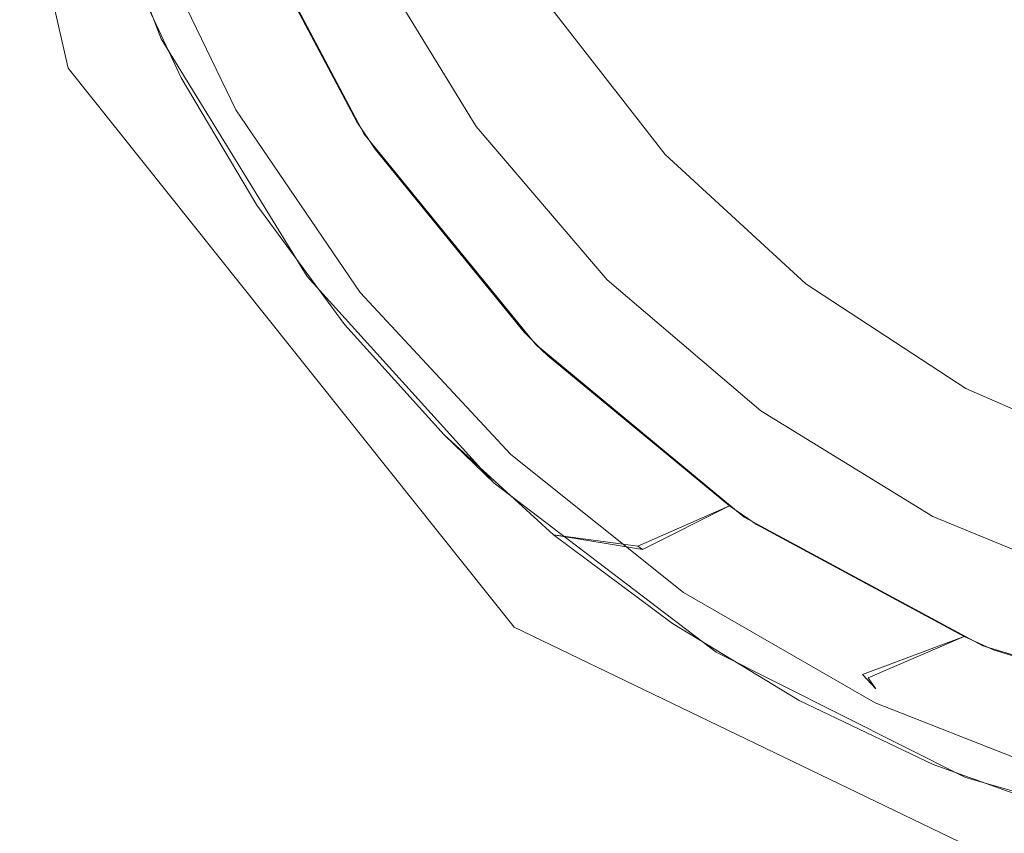
# Model space of a CAD drawing. Extents: x -919 to 815, y -685 to 75.
# Drawn here: x -649 to -634, y -333 to -320 of the extents above; entities that cross this region are included whole.
import ezdxf

# ---------------------------------------------------------------- set-up
doc = ezdxf.new("R2010")
doc.units = 0
doc.header["$LTSCALE"] = 500
doc.header["$MEASUREMENT"] = 0
doc.layers.add('EXC-CHROM', color=7, linetype='Continuous')
doc.layers.add('EXC-WH', color=7, linetype='Continuous')

msp = doc.modelspace()

# ---------------------------------------------------------------- linework, layer by layer
at = {"layer": 'EXC-CHROM', "lineweight": 0}
for points, invisible_edges in [([(-638.542, -320.603, 131.023), (-640.747, -307.891, 131.243), (-645.916, -315.355, 130.262), (-638.542, -320.603, 131.023)], 15), ([(-640.747, -307.891, 131.243), (-638.542, -320.603, 131.023), (-633.335, -313.084, 132.011), (-640.747, -307.891, 131.243)], 15), ([(-653.144, -310.07, 128.744), (-651.018, -322.723, 128.504), (-645.916, -315.355, 130.262), (-653.144, -310.07, 128.744)], 15), ([(-633.335, -313.084, 132.011), (-638.542, -320.603, 131.023), (-630.663, -317.202, 131.971), (-633.335, -313.084, 132.011)], 15), ([(-633.32, -314.753, 130.128), (-640.048, -320.753, 129.118), (-640.919, -319.478, 129.118), (-633.32, -314.753, 130.128)], 15), ([(-633.32, -314.753, 130.128), (-632.883, -315.393, 130.128), (-640.048, -320.753, 129.118), (-633.32, -314.753, 130.128)], 15), ([(-645.916, -315.355, 130.262), (-651.018, -322.723, 128.504), (-643.681, -328.023, 129.253), (-645.916, -315.355, 130.262)], 15), ([(-643.681, -328.023, 129.253), (-638.542, -320.603, 131.023), (-645.916, -315.355, 130.262), (-643.681, -328.023, 129.253)], 15), ([(-632.883, -315.393, 130.128), (-639.07, -321.949, 129.118), (-640.048, -320.753, 129.118), (-632.883, -315.393, 130.128)], 15), ([(-632.393, -315.992, 130.128), (-639.07, -321.949, 129.118), (-632.883, -315.393, 130.128), (-632.393, -315.992, 130.128)], 15), ([(-639.07, -321.949, 129.118), (-632.393, -315.992, 130.128), (-637.993, -323.056, 129.118), (-639.07, -321.949, 129.118)], 15), ([(-637.993, -323.056, 129.118), (-632.393, -315.992, 130.128), (-631.853, -316.548, 130.128), (-637.993, -323.056, 129.118)], 15), ([(-658.224, -322.631, 116.872), (-659.743, -317.638, 116.872), (-648.303, -316.344, 115.35), (-658.224, -322.631, 116.872)], 15), ([(-646.752, -320.394, 115.35), (-658.224, -322.631, 116.872), (-648.303, -316.344, 115.35), (-646.752, -320.394, 115.35)], 11), ([(-648.504, -319.354, 118.437), (-649.53, -316.294, 118.437), (-652.159, -320.851, 119.277), (-648.504, -319.354, 118.437)], 15), ([(-648.303, -316.344, 115.35), (-647.421, -318.91, 112.673), (-646.752, -320.394, 115.35), (-648.303, -316.344, 115.35)], 15), ([(-636.825, -324.067, 129.118), (-637.993, -323.056, 129.118), (-631.853, -316.548, 130.128), (-636.825, -324.067, 129.118)], 15), ([(-636.825, -324.067, 129.118), (-631.853, -316.548, 130.128), (-631.267, -317.054, 130.128), (-636.825, -324.067, 129.118)], 15), ([(-650.502, -320.035, 127.345), (-642.317, -316.727, 129.118), (-649.548, -322.133, 127.345), (-650.502, -320.035, 127.345)], 15), ([(-649.548, -322.133, 127.345), (-642.317, -316.727, 129.118), (-641.677, -318.133, 129.118), (-649.548, -322.133, 127.345)], 15), ([(-632.708, -320.156, 129.841), (-636.825, -324.067, 129.118), (-631.267, -317.054, 130.128), (-632.708, -320.156, 129.841)], 15), ([(-638.542, -320.603, 131.023), (-635.617, -324.357, 130.896), (-630.663, -317.202, 131.971), (-638.542, -320.603, 131.023)], 15), ([(-631.075, -325.773, 131.023), (-630.663, -317.202, 131.971), (-635.617, -324.357, 130.896), (-631.075, -325.773, 131.023)], 15), ([(-635.575, -324.973, 129.118), (-630.64, -317.509, 130.128), (-634.251, -325.769, 129.118), (-635.575, -324.973, 129.118)], 15), ([(-630.64, -317.509, 130.128), (-635.575, -324.973, 129.118), (-632.708, -320.156, 129.841), (-630.64, -317.509, 130.128)], 15), ([(-634.251, -325.769, 129.118), (-630.64, -317.509, 130.128), (-629.976, -317.908, 130.128), (-634.251, -325.769, 129.118)], 15), ([(-632.864, -326.448, 129.118), (-634.251, -325.769, 129.118), (-629.976, -317.908, 130.128), (-632.864, -326.448, 129.118)], 15), ([(-645.572, -321.703, 112.523), (-646.642, -319.785, 112.523), (-645.636, -317.974, 112.523), (-645.572, -321.703, 112.523)], 15), ([(-645.636, -317.974, 112.523), (-645.431, -318.442, 112.523), (-645.572, -321.703, 112.523), (-645.636, -317.974, 112.523)], 15), ([(-648.416, -324.14, 127.345), (-649.548, -322.133, 127.345), (-641.677, -318.133, 129.118), (-648.416, -324.14, 127.345)], 15), ([(-645.57, -318.151, 117.083), (-648.504, -319.354, 118.437), (-647.088, -322.253, 118.437), (-645.57, -318.151, 117.083)], 15), ([(-640.919, -319.478, 129.118), (-648.416, -324.14, 127.345), (-641.677, -318.133, 129.118), (-640.919, -319.478, 129.118)], 15), ([(-645.57, -318.151, 117.083), (-647.088, -322.253, 118.437), (-643.598, -321.876, 117.083), (-645.57, -318.151, 117.083)], 11), ([(-645.431, -318.442, 112.523), (-645.57, -318.151, 117.083), (-643.713, -321.685, 112.523), (-645.431, -318.442, 112.523)], 11), ([(-643.713, -321.685, 112.523), (-645.57, -318.151, 117.083), (-643.598, -321.876, 117.083), (-643.713, -321.685, 112.523)], 15), ([(-647.086, -318.403, 117.58), (-643.496, -319.08, 117.58), (-645.594, -321.5, 117.58), (-647.086, -318.403, 117.58)], 11), ([(-647.086, -318.403, 117.58), (-645.594, -321.5, 117.58), (-645.594, -321.5, 118.08), (-647.086, -318.403, 117.58)], 15), ([(-647.086, -318.403, 118.08), (-647.086, -318.403, 117.58), (-645.594, -321.5, 118.08), (-647.086, -318.403, 118.08)], 11), ([(-645.594, -321.5, 118.08), (-643.496, -319.08, 118.08), (-647.086, -318.403, 118.08), (-645.594, -321.5, 118.08)], 15), ([(-645.05, -322.526, 112.523), (-645.572, -321.703, 112.523), (-645.431, -318.442, 112.523), (-645.05, -322.526, 112.523)], 15), ([(-645.431, -318.442, 112.523), (-643.713, -321.685, 112.523), (-645.05, -322.526, 112.523), (-645.431, -318.442, 112.523)], 15), ([(-647.421, -318.91, 112.673), (-647.192, -318.701, 112.523), (-646.443, -320.998, 112.71), (-647.421, -318.91, 112.673)], 15), ([(-646.443, -320.998, 112.71), (-647.192, -318.701, 112.523), (-646.642, -319.785, 112.523), (-646.443, -320.998, 112.71)], 15), ([(-647.421, -318.91, 112.673), (-646.443, -320.998, 112.71), (-646.752, -320.394, 115.35), (-647.421, -318.91, 112.673)], 14), ([(-643.496, -319.08, 117.58), (-641.856, -321.756, 117.58), (-645.594, -321.5, 117.58), (-643.496, -319.08, 117.58)], 15), ([(-641.856, -321.756, 118.08), (-643.496, -319.08, 118.08), (-645.594, -321.5, 118.08), (-641.856, -321.756, 118.08)], 14), ([(-643.496, -319.08, 117.58), (-641.856, -321.756, 116.33), (-641.856, -321.756, 117.58), (-643.496, -319.08, 117.58)], 11), ([(-643.496, -319.08, 116.33), (-641.856, -321.756, 116.33), (-643.496, -319.08, 117.58), (-643.496, -319.08, 116.33)], 14), ([(-643.496, -319.08, 119.33), (-641.856, -321.756, 118.08), (-641.856, -321.756, 119.33), (-643.496, -319.08, 119.33)], 11), ([(-643.496, -319.08, 118.08), (-641.856, -321.756, 118.08), (-643.496, -319.08, 119.33), (-643.496, -319.08, 118.08)], 15), ([(-641.856, -321.756, 119.33), (-640.745, -319.845, 119.33), (-643.496, -319.08, 119.33), (-641.856, -321.756, 119.33)], 15), ([(-643.496, -319.08, 116.33), (-640.745, -319.845, 116.33), (-641.856, -321.756, 116.33), (-643.496, -319.08, 116.33)], 15), ([(-650.516, -324.215, 119.277), (-648.504, -319.354, 118.437), (-652.159, -320.851, 119.277), (-650.516, -324.215, 119.277)], 15), ([(-647.088, -322.253, 118.437), (-648.504, -319.354, 118.437), (-650.516, -324.215, 119.277), (-647.088, -322.253, 118.437)], 15), ([(-647.117, -326.042, 127.345), (-648.416, -324.14, 127.345), (-640.919, -319.478, 129.118), (-647.117, -326.042, 127.345)], 15), ([(-640.919, -319.478, 129.118), (-640.048, -320.753, 129.118), (-647.117, -326.042, 127.345), (-640.919, -319.478, 129.118)], 15), ([(-646.443, -320.998, 112.71), (-646.642, -319.785, 112.523), (-645.572, -321.703, 112.523), (-646.443, -320.998, 112.71)], 15), ([(-638.919, -322.191, 119.33), (-640.745, -319.845, 119.33), (-641.856, -321.756, 119.33), (-638.919, -322.191, 119.33)], 14), ([(-640.745, -319.845, 116.33), (-638.919, -322.191, 116.33), (-641.856, -321.756, 116.33), (-640.745, -319.845, 116.33)], 15), ([(-638.919, -322.191, 119.33), (-640.745, -319.845, 116.33), (-640.745, -319.845, 119.33), (-638.919, -322.191, 119.33)], 15), ([(-638.919, -322.191, 116.33), (-640.745, -319.845, 116.33), (-638.919, -322.191, 119.33), (-638.919, -322.191, 116.33)], 10), ([(-632.708, -320.156, 129.841), (-635.575, -324.973, 129.118), (-636.865, -326.158, 128.837), (-632.708, -320.156, 129.841)], 15), ([(-636.865, -326.158, 128.837), (-636.825, -324.067, 129.118), (-632.708, -320.156, 129.841), (-636.865, -326.158, 128.837)], 15), ([(-655.978, -327.341, 116.872), (-658.224, -322.631, 116.872), (-646.752, -320.394, 115.35), (-655.978, -327.341, 116.872)], 15), ([(-644.483, -324.09, 115.35), (-655.978, -327.341, 116.872), (-646.752, -320.394, 115.35), (-644.483, -324.09, 115.35)], 11), ([(-646.752, -320.394, 115.35), (-645.265, -322.981, 112.746), (-644.483, -324.09, 115.35), (-646.752, -320.394, 115.35)], 15), ([(-646.443, -320.998, 112.71), (-645.265, -322.981, 112.746), (-646.752, -320.394, 115.35), (-646.443, -320.998, 112.71)], 14), ([(-635.617, -324.357, 130.896), (-638.542, -320.603, 131.023), (-643.681, -328.023, 129.253), (-635.617, -324.357, 130.896)], 15), ([(-640.048, -320.753, 129.118), (-645.658, -327.826, 127.345), (-647.117, -326.042, 127.345), (-640.048, -320.753, 129.118)], 15), ([(-640.048, -320.753, 129.118), (-639.07, -321.949, 129.118), (-645.658, -327.826, 127.345), (-640.048, -320.753, 129.118)], 15), ([(-645.265, -322.981, 112.746), (-646.443, -320.998, 112.71), (-645.05, -322.526, 112.523), (-645.265, -322.981, 112.746)], 15), ([(-645.05, -322.526, 112.523), (-646.443, -320.998, 112.71), (-645.572, -321.703, 112.523), (-645.05, -322.526, 112.523)], 15), ([(-645.594, -321.5, 117.58), (-641.856, -321.756, 117.58), (-643.658, -324.34, 117.58), (-645.594, -321.5, 117.58)], 11), ([(-645.594, -321.5, 117.58), (-643.658, -324.34, 117.58), (-643.658, -324.34, 118.08), (-645.594, -321.5, 117.58)], 15), ([(-645.594, -321.5, 118.08), (-645.594, -321.5, 117.58), (-643.658, -324.34, 118.08), (-645.594, -321.5, 118.08)], 11), ([(-643.658, -324.34, 118.08), (-641.856, -321.756, 118.08), (-645.594, -321.5, 118.08), (-643.658, -324.34, 118.08)], 15), ([(-645.05, -322.526, 112.523), (-643.713, -321.685, 112.523), (-644.554, -323.158, 112.523), (-645.05, -322.526, 112.523)], 15), ([(-644.554, -323.158, 112.523), (-643.713, -321.685, 112.523), (-642.715, -325.377, 112.523), (-644.554, -323.158, 112.523)], 15), ([(-643.713, -321.685, 112.523), (-643.598, -321.876, 117.083), (-643.426, -322.109, 112.523), (-643.713, -321.685, 112.523)], 11), ([(-642.715, -325.377, 112.523), (-643.713, -321.685, 112.523), (-643.426, -322.109, 112.523), (-642.715, -325.377, 112.523)], 15), ([(-641.856, -321.756, 117.58), (-639.818, -324.142, 117.58), (-643.658, -324.34, 117.58), (-641.856, -321.756, 117.58)], 15), ([(-639.818, -324.142, 118.08), (-641.856, -321.756, 118.08), (-643.658, -324.34, 118.08), (-639.818, -324.142, 118.08)], 14), ([(-641.856, -321.756, 117.58), (-639.818, -324.142, 116.33), (-639.818, -324.142, 117.58), (-641.856, -321.756, 117.58)], 11), ([(-641.856, -321.756, 116.33), (-639.818, -324.142, 116.33), (-641.856, -321.756, 117.58), (-641.856, -321.756, 116.33)], 14), ([(-641.856, -321.756, 119.33), (-639.818, -324.142, 118.08), (-639.818, -324.142, 119.33), (-641.856, -321.756, 119.33)], 11), ([(-641.856, -321.756, 118.08), (-639.818, -324.142, 118.08), (-641.856, -321.756, 119.33), (-641.856, -321.756, 118.08)], 15), ([(-639.818, -324.142, 119.33), (-638.919, -322.191, 119.33), (-641.856, -321.756, 119.33), (-639.818, -324.142, 119.33)], 15), ([(-641.856, -321.756, 116.33), (-638.919, -322.191, 116.33), (-639.818, -324.142, 116.33), (-641.856, -321.756, 116.33)], 15), ([(-647.088, -322.253, 118.437), (-645.305, -324.943, 118.437), (-643.598, -321.876, 117.083), (-647.088, -322.253, 118.437)], 15), ([(-643.598, -321.876, 117.083), (-645.305, -324.943, 118.437), (-640.936, -325.144, 117.083), (-643.598, -321.876, 117.083)], 11), ([(-643.426, -322.109, 112.523), (-643.598, -321.876, 117.083), (-641.108, -324.954, 112.523), (-643.426, -322.109, 112.523)], 11), ([(-641.108, -324.954, 112.523), (-643.598, -321.876, 117.083), (-640.936, -325.144, 117.083), (-641.108, -324.954, 112.523)], 15), ([(-639.07, -321.949, 129.118), (-644.052, -329.478, 127.345), (-645.658, -327.826, 127.345), (-639.07, -321.949, 129.118)], 15), ([(-639.07, -321.949, 129.118), (-637.993, -323.056, 129.118), (-644.052, -329.478, 127.345), (-639.07, -321.949, 129.118)], 15), ([(-649.548, -322.133, 127.345), (-648.416, -324.14, 127.345), (-655.204, -326.763, 125.308), (-649.548, -322.133, 127.345)], 15), ([(-643.426, -322.109, 112.523), (-641.108, -324.954, 112.523), (-642.715, -325.377, 112.523), (-643.426, -322.109, 112.523)], 15), ([(-636.731, -324.204, 119.33), (-638.919, -322.191, 119.33), (-639.818, -324.142, 119.33), (-636.731, -324.204, 119.33)], 14), ([(-638.919, -322.191, 116.33), (-636.731, -324.204, 116.33), (-639.818, -324.142, 116.33), (-638.919, -322.191, 116.33)], 15), ([(-636.731, -324.204, 119.33), (-638.919, -322.191, 116.33), (-638.919, -322.191, 119.33), (-636.731, -324.204, 119.33)], 15), ([(-636.731, -324.204, 116.33), (-638.919, -322.191, 116.33), (-636.731, -324.204, 119.33), (-636.731, -324.204, 116.33)], 14), ([(-645.305, -324.943, 118.437), (-647.088, -322.253, 118.437), (-650.516, -324.215, 119.277), (-645.305, -324.943, 118.437)], 15), ([(-645.265, -322.981, 112.746), (-645.05, -322.526, 112.523), (-643.898, -324.839, 112.781), (-645.265, -322.981, 112.746)], 15), ([(-643.898, -324.839, 112.781), (-645.05, -322.526, 112.523), (-644.554, -323.158, 112.523), (-643.898, -324.839, 112.781)], 15), ([(-651.018, -322.723, 128.504), (-652.771, -331.287, 126.63), (-643.681, -328.023, 129.253), (-651.018, -322.723, 128.504)], 15), ([(-645.265, -322.981, 112.746), (-643.898, -324.839, 112.781), (-644.483, -324.09, 115.35), (-645.265, -322.981, 112.746)], 14), ([(-643.898, -324.839, 112.781), (-644.554, -323.158, 112.523), (-642.715, -325.377, 112.523), (-643.898, -324.839, 112.781)], 15), ([(-644.052, -329.478, 127.345), (-637.993, -323.056, 129.118), (-642.309, -330.986, 127.345), (-644.052, -329.478, 127.345)], 15), ([(-637.993, -323.056, 129.118), (-636.825, -324.067, 129.118), (-642.309, -330.986, 127.345), (-637.993, -323.056, 129.118)], 15), ([(-642.309, -330.986, 127.345), (-636.825, -324.067, 129.118), (-636.865, -326.158, 128.837), (-642.309, -330.986, 127.345)], 15), ([(-653.055, -331.663, 116.872), (-655.978, -327.341, 116.872), (-644.483, -324.09, 115.35), (-653.055, -331.663, 116.872)], 15), ([(-655.204, -326.763, 125.308), (-648.416, -324.14, 127.345), (-652.375, -330.976, 125.308), (-655.204, -326.763, 125.308)], 15), ([(-654.02, -326.22, 119.277), (-648.448, -327.335, 119.277), (-650.516, -324.215, 119.277), (-654.02, -326.22, 119.277)], 15), ([(-641.574, -327.306, 115.35), (-653.055, -331.663, 116.872), (-644.483, -324.09, 115.35), (-641.574, -327.306, 115.35)], 11), ([(-648.416, -324.14, 127.345), (-647.117, -326.042, 127.345), (-652.375, -330.976, 125.308), (-648.416, -324.14, 127.345)], 15), ([(-650.516, -324.215, 119.277), (-648.448, -327.335, 119.277), (-645.305, -324.943, 118.437), (-650.516, -324.215, 119.277)], 15), ([(-644.483, -324.09, 115.35), (-642.356, -326.553, 112.814), (-641.574, -327.306, 115.35), (-644.483, -324.09, 115.35)], 15), ([(-643.898, -324.839, 112.781), (-642.356, -326.553, 112.814), (-644.483, -324.09, 115.35), (-643.898, -324.839, 112.781)], 14), ([(-643.658, -324.34, 117.58), (-639.818, -324.142, 117.58), (-641.32, -326.86, 117.58), (-643.658, -324.34, 117.58)], 11), ([(-641.32, -326.86, 118.08), (-639.818, -324.142, 118.08), (-643.658, -324.34, 118.08), (-641.32, -326.86, 118.08)], 15), ([(-639.818, -324.142, 117.58), (-637.431, -326.18, 117.58), (-641.32, -326.86, 117.58), (-639.818, -324.142, 117.58)], 15), ([(-637.431, -326.18, 118.08), (-639.818, -324.142, 118.08), (-641.32, -326.86, 118.08), (-637.431, -326.18, 118.08)], 14), ([(-639.818, -324.142, 117.58), (-637.431, -326.18, 116.33), (-637.431, -326.18, 117.58), (-639.818, -324.142, 117.58)], 11), ([(-639.818, -324.142, 116.33), (-637.431, -326.18, 116.33), (-639.818, -324.142, 117.58), (-639.818, -324.142, 116.33)], 10), ([(-639.818, -324.142, 119.33), (-637.431, -326.18, 118.08), (-637.431, -326.18, 119.33), (-639.818, -324.142, 119.33)], 11), ([(-639.818, -324.142, 118.08), (-637.431, -326.18, 118.08), (-639.818, -324.142, 119.33), (-639.818, -324.142, 118.08)], 11), ([(-637.431, -326.18, 119.33), (-636.731, -324.204, 119.33), (-639.818, -324.142, 119.33), (-637.431, -326.18, 119.33)], 15), ([(-639.818, -324.142, 116.33), (-636.731, -324.204, 116.33), (-637.431, -326.18, 116.33), (-639.818, -324.142, 116.33)], 15), ([(-634.243, -325.83, 119.33), (-636.731, -324.204, 119.33), (-637.431, -326.18, 119.33), (-634.243, -325.83, 119.33)], 14), ([(-636.731, -324.204, 116.33), (-634.243, -325.83, 116.33), (-637.431, -326.18, 116.33), (-636.731, -324.204, 116.33)], 15), ([(-634.243, -325.83, 119.33), (-636.731, -324.204, 116.33), (-636.731, -324.204, 119.33), (-634.243, -325.83, 119.33)], 15), ([(-634.243, -325.83, 116.33), (-636.731, -324.204, 116.33), (-634.243, -325.83, 119.33), (-634.243, -325.83, 116.33)], 14), ([(-640.505, -331.414, 129.111), (-635.617, -324.357, 130.896), (-643.681, -328.023, 129.253), (-640.505, -331.414, 129.111)], 15), ([(-643.658, -324.34, 117.58), (-641.32, -326.86, 117.58), (-641.32, -326.86, 118.08), (-643.658, -324.34, 117.58)], 15), ([(-643.658, -324.34, 118.08), (-643.658, -324.34, 117.58), (-641.32, -326.86, 118.08), (-643.658, -324.34, 118.08)], 11), ([(-636.214, -333.194, 129.253), (-635.617, -324.357, 130.896), (-640.505, -331.414, 129.111), (-636.214, -333.194, 129.253)], 15), ([(-636.214, -333.194, 129.253), (-631.075, -325.773, 131.023), (-635.617, -324.357, 130.896), (-636.214, -333.194, 129.253)], 15), ([(-642.356, -326.553, 112.814), (-643.898, -324.839, 112.781), (-642.361, -325.749, 112.523), (-642.356, -326.553, 112.814)], 15), ([(-642.361, -325.749, 112.523), (-643.898, -324.839, 112.781), (-642.715, -325.377, 112.523), (-642.361, -325.749, 112.523)], 15), ([(-648.448, -327.335, 119.277), (-643.187, -327.378, 118.437), (-645.305, -324.943, 118.437), (-648.448, -327.335, 119.277)], 15), ([(-645.305, -324.943, 118.437), (-643.187, -327.378, 118.437), (-640.936, -325.144, 117.083), (-645.305, -324.943, 118.437)], 15), ([(-642.715, -325.377, 112.523), (-641.108, -324.954, 112.523), (-642.361, -325.749, 112.523), (-642.715, -325.377, 112.523)], 15), ([(-642.361, -325.749, 112.523), (-641.108, -324.954, 112.523), (-642.036, -326.028, 112.523), (-642.361, -325.749, 112.523)], 15), ([(-642.036, -326.028, 112.523), (-641.108, -324.954, 112.523), (-639.345, -328.283, 112.523), (-642.036, -326.028, 112.523)], 15), ([(-641.108, -324.954, 112.523), (-640.936, -325.144, 117.083), (-640.748, -325.318, 112.523), (-641.108, -324.954, 112.523)], 9), ([(-639.345, -328.283, 112.523), (-641.108, -324.954, 112.523), (-640.748, -325.318, 112.523), (-639.345, -328.283, 112.523)], 15), ([(-640.444, -332.338, 127.345), (-635.575, -324.973, 129.118), (-638.469, -333.525, 127.345), (-640.444, -332.338, 127.345)], 15), ([(-635.575, -324.973, 129.118), (-640.444, -332.338, 127.345), (-636.865, -326.158, 128.837), (-635.575, -324.973, 129.118)], 15), ([(-638.469, -333.525, 127.345), (-635.575, -324.973, 129.118), (-634.251, -325.769, 129.118), (-638.469, -333.525, 127.345)], 15), ([(-643.187, -327.378, 118.437), (-640.769, -329.515, 118.437), (-640.936, -325.144, 117.083), (-643.187, -327.378, 118.437)], 15), ([(-640.748, -325.318, 112.523), (-640.936, -325.144, 117.083), (-637.92, -327.657, 112.523), (-640.748, -325.318, 112.523)], 11), ([(-640.769, -329.515, 118.437), (-637.689, -327.831, 117.083), (-640.936, -325.144, 117.083), (-640.769, -329.515, 118.437)], 13), ([(-637.92, -327.657, 112.523), (-640.936, -325.144, 117.083), (-637.689, -327.831, 117.083), (-637.92, -327.657, 112.523)], 15), ([(-640.748, -325.318, 112.523), (-637.92, -327.657, 112.523), (-639.345, -328.283, 112.523), (-640.748, -325.318, 112.523)], 13), ([(-642.356, -326.553, 112.814), (-642.361, -325.749, 112.523), (-640.653, -328.109, 112.848), (-642.356, -326.553, 112.814)], 15), ([(-640.653, -328.109, 112.848), (-642.361, -325.749, 112.523), (-642.036, -326.028, 112.523), (-640.653, -328.109, 112.848)], 15), ([(-636.399, -334.537, 127.345), (-638.469, -333.525, 127.345), (-634.251, -325.769, 129.118), (-636.399, -334.537, 127.345)], 15), ([(-634.755, -327.82, 119.33), (-634.243, -325.83, 119.33), (-637.431, -326.18, 119.33), (-634.755, -327.82, 119.33)], 15), ([(-637.431, -326.18, 116.33), (-634.243, -325.83, 116.33), (-634.755, -327.82, 116.33), (-637.431, -326.18, 116.33)], 15), ([(-632.864, -326.448, 129.118), (-636.399, -334.537, 127.345), (-634.251, -325.769, 129.118), (-632.864, -326.448, 129.118)], 15), ([(-628.671, -338.198, 128.504), (-631.075, -325.773, 131.023), (-636.214, -333.194, 129.253), (-628.671, -338.198, 128.504)], 15), ([(-631.52, -327.025, 119.33), (-634.243, -325.83, 119.33), (-634.755, -327.82, 119.33), (-631.52, -327.025, 119.33)], 14), ([(-634.243, -325.83, 116.33), (-631.52, -327.025, 116.33), (-634.755, -327.82, 116.33), (-634.243, -325.83, 116.33)], 15), ([(-631.52, -327.025, 119.33), (-634.243, -325.83, 116.33), (-634.243, -325.83, 119.33), (-631.52, -327.025, 119.33)], 15), ([(-631.52, -327.025, 116.33), (-634.243, -325.83, 116.33), (-631.52, -327.025, 119.33), (-631.52, -327.025, 116.33)], 14), ([(-647.117, -326.042, 127.345), (-645.658, -327.826, 127.345), (-652.375, -330.976, 125.308), (-647.117, -326.042, 127.345)], 15), ([(-640.653, -328.109, 112.848), (-642.036, -326.028, 112.523), (-639.345, -328.283, 112.523), (-640.653, -328.109, 112.848)], 11), ([(-654.02, -326.22, 119.277), (-651.66, -329.781, 119.277), (-648.448, -327.335, 119.277), (-654.02, -326.22, 119.277)], 15), ([(-640.971, -332.087, 127.323), (-642.309, -330.986, 127.345), (-636.865, -326.158, 128.837), (-640.971, -332.087, 127.323)], 15), ([(-641.32, -326.86, 117.58), (-637.431, -326.18, 117.58), (-638.632, -329.003, 117.58), (-641.32, -326.86, 117.58)], 11), ([(-638.632, -329.003, 118.08), (-637.431, -326.18, 118.08), (-641.32, -326.86, 118.08), (-638.632, -329.003, 118.08)], 15), ([(-636.865, -326.158, 128.837), (-640.444, -332.338, 127.345), (-640.971, -332.087, 127.323), (-636.865, -326.158, 128.837)], 15), ([(-637.431, -326.18, 117.58), (-634.755, -327.82, 117.58), (-638.632, -329.003, 117.58), (-637.431, -326.18, 117.58)], 15), ([(-634.755, -327.82, 118.08), (-637.431, -326.18, 118.08), (-638.632, -329.003, 118.08), (-634.755, -327.82, 118.08)], 14), ([(-637.431, -326.18, 117.58), (-634.755, -327.82, 116.33), (-634.755, -327.82, 117.58), (-637.431, -326.18, 117.58)], 11), ([(-637.431, -326.18, 116.33), (-634.755, -327.82, 116.33), (-637.431, -326.18, 117.58), (-637.431, -326.18, 116.33)], 14), ([(-637.431, -326.18, 119.33), (-634.755, -327.82, 118.08), (-634.755, -327.82, 119.33), (-637.431, -326.18, 119.33)], 11), ([(-637.431, -326.18, 118.08), (-634.755, -327.82, 118.08), (-637.431, -326.18, 119.33), (-637.431, -326.18, 118.08)], 15), ([(-634.25, -335.368, 127.345), (-636.399, -334.537, 127.345), (-632.864, -326.448, 129.118), (-634.25, -335.368, 127.345)], 15), ([(-632.864, -326.448, 129.118), (-631.423, -327.005, 129.118), (-634.25, -335.368, 127.345), (-632.864, -326.448, 129.118)], 15), ([(-642.356, -326.553, 112.814), (-640.653, -328.109, 112.848), (-641.574, -327.306, 115.35), (-642.356, -326.553, 112.814)], 10), ([(-641.32, -326.86, 117.58), (-638.632, -329.003, 117.58), (-638.632, -329.003, 118.08), (-641.32, -326.86, 117.58)], 15), ([(-641.32, -326.86, 118.08), (-641.32, -326.86, 117.58), (-638.632, -329.003, 118.08), (-641.32, -326.86, 118.08)], 10), ([(-631.856, -329.021, 119.33), (-631.52, -327.025, 119.33), (-634.755, -327.82, 119.33), (-631.856, -329.021, 119.33)], 15), ([(-634.755, -327.82, 116.33), (-631.52, -327.025, 116.33), (-631.856, -329.021, 116.33), (-634.755, -327.82, 116.33)], 15), ([(-631.423, -327.005, 129.118), (-632.038, -336.012, 127.345), (-634.25, -335.368, 127.345), (-631.423, -327.005, 129.118)], 15), ([(-649.52, -335.502, 116.872), (-653.055, -331.663, 116.872), (-641.574, -327.306, 115.35), (-649.52, -335.502, 116.872)], 15), ([(-651.66, -329.781, 119.277), (-645.99, -330.159, 119.277), (-648.448, -327.335, 119.277), (-651.66, -329.781, 119.277)], 15), ([(-645.453, -338.771, 116.872), (-649.52, -335.502, 116.872), (-641.574, -327.306, 115.35), (-645.453, -338.771, 116.872)], 15), ([(-648.448, -327.335, 119.277), (-645.99, -330.159, 119.277), (-643.187, -327.378, 118.437), (-648.448, -327.335, 119.277)], 15), ([(-645.99, -330.159, 119.277), (-640.769, -329.515, 118.437), (-643.187, -327.378, 118.437), (-645.99, -330.159, 119.277)], 15), ([(-638.123, -329.932, 115.35), (-645.453, -338.771, 116.872), (-641.574, -327.306, 115.35), (-638.123, -329.932, 115.35)], 11), ([(-641.574, -327.306, 115.35), (-640.653, -328.109, 112.848), (-638.123, -329.932, 115.35), (-641.574, -327.306, 115.35)], 15), ([(-639.269, -328.336, 112.523), (-637.92, -327.657, 112.523), (-638.532, -328.749, 112.523), (-639.269, -328.336, 112.523)], 14), ([(-638.532, -328.749, 112.523), (-637.92, -327.657, 112.523), (-635.849, -330.282, 112.523), (-638.532, -328.749, 112.523)], 15), ([(-637.92, -327.657, 112.523), (-637.689, -327.831, 117.083), (-637.499, -327.948, 112.523), (-637.92, -327.657, 112.523)], 11), ([(-635.849, -330.282, 112.523), (-637.92, -327.657, 112.523), (-637.499, -327.948, 112.523), (-635.849, -330.282, 112.523)], 15), ([(-645.658, -327.826, 127.345), (-648.951, -334.721, 125.308), (-652.375, -330.976, 125.308), (-645.658, -327.826, 127.345)], 15), ([(-645.658, -327.826, 127.345), (-644.052, -329.478, 127.345), (-648.951, -334.721, 125.308), (-645.658, -327.826, 127.345)], 15), ([(-640.769, -329.515, 118.437), (-638.093, -331.318, 118.437), (-637.689, -327.831, 117.083), (-640.769, -329.515, 118.437)], 15), ([(-638.632, -329.003, 117.58), (-634.755, -327.82, 117.58), (-635.655, -330.722, 117.58), (-638.632, -329.003, 117.58)], 11), ([(-635.655, -330.722, 118.08), (-634.755, -327.82, 118.08), (-638.632, -329.003, 118.08), (-635.655, -330.722, 118.08)], 15), ([(-638.093, -331.318, 118.437), (-633.979, -329.832, 117.083), (-637.689, -327.831, 117.083), (-638.093, -331.318, 118.437)], 13), ([(-637.499, -327.948, 112.523), (-637.689, -327.831, 117.083), (-634.269, -329.69, 112.523), (-637.499, -327.948, 112.523)], 11), ([(-634.269, -329.69, 112.523), (-637.689, -327.831, 117.083), (-633.979, -329.832, 117.083), (-634.269, -329.69, 112.523)], 15), ([(-634.755, -327.82, 117.58), (-631.856, -329.021, 117.58), (-635.655, -330.722, 117.58), (-634.755, -327.82, 117.58)], 15), ([(-631.856, -329.021, 118.08), (-634.755, -327.82, 118.08), (-635.655, -330.722, 118.08), (-631.856, -329.021, 118.08)], 14), ([(-634.755, -327.82, 117.58), (-631.856, -329.021, 116.33), (-631.856, -329.021, 117.58), (-634.755, -327.82, 117.58)], 11), ([(-634.755, -327.82, 116.33), (-631.856, -329.021, 116.33), (-634.755, -327.82, 117.58), (-634.755, -327.82, 116.33)], 14), ([(-634.755, -327.82, 119.33), (-631.856, -329.021, 118.08), (-631.856, -329.021, 119.33), (-634.755, -327.82, 119.33)], 11), ([(-634.755, -327.82, 118.08), (-631.856, -329.021, 118.08), (-634.755, -327.82, 119.33), (-634.755, -327.82, 118.08)], 15), ([(-643.681, -328.023, 129.253), (-652.771, -331.287, 126.63), (-648.714, -335.292, 126.713), (-643.681, -328.023, 129.253)], 15), ([(-648.714, -335.292, 126.713), (-640.505, -331.414, 129.111), (-643.681, -328.023, 129.253), (-648.714, -335.292, 126.713)], 15), ([(-637.499, -327.948, 112.523), (-634.269, -329.69, 112.523), (-635.849, -330.282, 112.523), (-637.499, -327.948, 112.523)], 13), ([(-640.653, -328.109, 112.848), (-638.806, -329.489, 112.883), (-638.123, -329.932, 115.35), (-640.653, -328.109, 112.848)], 14), ([(-638.806, -329.489, 112.883), (-640.653, -328.109, 112.848), (-639.269, -328.336, 112.523), (-638.806, -329.489, 112.883)], 13), ([(-639.345, -328.283, 112.523), (-639.269, -328.336, 112.523), (-639.269, -328.336, 112.523)], 14), ([(-639.269, -328.336, 112.523), (-639.345, -328.283, 112.523), (-639.345, -328.283, 112.523)], 15), ([(-638.806, -329.489, 112.883), (-639.269, -328.336, 112.523), (-635.643, -330.505, 112.578), (-638.806, -329.489, 112.883)], 15), ([(-635.643, -330.505, 112.578), (-639.269, -328.336, 112.523), (-638.532, -328.749, 112.523), (-635.643, -330.505, 112.578)], 15), ([(-635.643, -330.505, 112.578), (-638.532, -328.749, 112.523), (-635.849, -330.282, 112.523), (-635.643, -330.505, 112.578)], 11), ([(-638.632, -329.003, 117.58), (-635.655, -330.722, 117.58), (-635.655, -330.722, 118.08), (-638.632, -329.003, 117.58)], 15), ([(-638.632, -329.003, 118.08), (-638.632, -329.003, 117.58), (-635.655, -330.722, 118.08), (-638.632, -329.003, 118.08)], 11), ([(-635.655, -330.722, 117.58), (-631.856, -329.021, 117.58), (-632.455, -331.978, 117.58), (-635.655, -330.722, 117.58)], 11), ([(-632.455, -331.978, 118.08), (-631.856, -329.021, 118.08), (-635.655, -330.722, 118.08), (-632.455, -331.978, 118.08)], 15), ([(-644.052, -329.478, 127.345), (-642.309, -330.986, 127.345), (-648.951, -334.721, 125.308), (-644.052, -329.478, 127.345)], 15), ([(-645.99, -330.159, 119.277), (-643.185, -332.639, 119.277), (-640.769, -329.515, 118.437), (-645.99, -330.159, 119.277)], 15), ([(-643.185, -332.639, 119.277), (-638.093, -331.318, 118.437), (-640.769, -329.515, 118.437), (-643.185, -332.639, 119.277)], 15), ([(-638.806, -329.489, 112.883), (-636.832, -330.683, 112.919), (-638.123, -329.932, 115.35), (-638.806, -329.489, 112.883)], 14), ([(-636.832, -330.683, 112.919), (-638.806, -329.489, 112.883), (-635.643, -330.505, 112.578), (-636.832, -330.683, 112.919)], 15), ([(-634.269, -329.69, 112.523), (-635.762, -330.329, 112.523), (-635.762, -330.329, 112.523)], 14), ([(-634.269, -329.69, 112.523), (-635.081, -330.597, 112.523), (-635.762, -330.329, 112.523), (-634.269, -329.69, 112.523)], 15), ([(-634.269, -329.69, 112.523), (-631.896, -331.682, 112.523), (-635.081, -330.597, 112.523), (-634.269, -329.69, 112.523)], 15), ([(-634.269, -329.69, 112.523), (-633.979, -329.832, 117.083), (-633.802, -329.899, 112.523), (-634.269, -329.69, 112.523)], 11), ([(-633.802, -329.899, 112.523), (-631.896, -331.682, 112.523), (-634.269, -329.69, 112.523), (-633.802, -329.899, 112.523)], 15), ([(-651.66, -329.781, 119.277), (-653.062, -331.669, 118.901), (-648.856, -333.003, 119.277), (-651.66, -329.781, 119.277)], 15), ([(-651.66, -329.781, 119.277), (-648.856, -333.003, 119.277), (-645.99, -330.159, 119.277), (-651.66, -329.781, 119.277)], 15), ([(-638.093, -331.318, 118.437), (-635.204, -332.756, 118.437), (-633.979, -329.832, 117.083), (-638.093, -331.318, 118.437)], 15), ([(-635.204, -332.756, 118.437), (-632.152, -333.805, 118.437), (-633.979, -329.832, 117.083), (-635.204, -332.756, 118.437)], 15), ([(-633.802, -329.899, 112.523), (-633.979, -329.832, 117.083), (-630.294, -330.978, 112.523), (-633.802, -329.899, 112.523)], 11), ([(-633.979, -329.832, 117.083), (-632.152, -333.805, 118.437), (-629.951, -331.071, 117.083), (-633.979, -329.832, 117.083)], 11), ([(-630.294, -330.978, 112.523), (-633.979, -329.832, 117.083), (-629.951, -331.071, 117.083), (-630.294, -330.978, 112.523)], 15), ([(-640.944, -341.397, 116.872), (-645.453, -338.771, 116.872), (-638.123, -329.932, 115.35), (-640.944, -341.397, 116.872)], 15), ([(-634.249, -331.88, 115.35), (-640.944, -341.397, 116.872), (-638.123, -329.932, 115.35), (-634.249, -331.88, 115.35)], 11), ([(-638.123, -329.932, 115.35), (-636.832, -330.683, 112.919), (-634.249, -331.88, 115.35), (-638.123, -329.932, 115.35)], 15), ([(-630.294, -330.978, 112.523), (-631.896, -331.682, 112.523), (-633.802, -329.899, 112.523), (-630.294, -330.978, 112.523)], 15), ([(-648.856, -333.003, 119.277), (-643.185, -332.639, 119.277), (-645.99, -330.159, 119.277), (-648.856, -333.003, 119.277)], 15), ([(-635.643, -330.505, 112.578), (-635.643, -330.505, 112.578), (-635.762, -330.329, 112.523)], 13), ([(-635.643, -330.505, 112.578), (-635.762, -330.329, 112.523), (-635.081, -330.597, 112.523), (-635.643, -330.505, 112.578)], 15), ([(-634.751, -331.677, 112.956), (-636.832, -330.683, 112.919), (-635.643, -330.505, 112.578), (-634.751, -331.677, 112.956)], 15), ([(-631.579, -332.022, 112.651), (-635.643, -330.505, 112.578), (-631.896, -331.682, 112.523), (-631.579, -332.022, 112.651)], 15), ([(-631.579, -332.022, 112.651), (-634.751, -331.677, 112.956), (-635.643, -330.505, 112.578), (-631.579, -332.022, 112.651)], 15), ([(-631.896, -331.682, 112.523), (-635.643, -330.505, 112.578), (-635.081, -330.597, 112.523), (-631.896, -331.682, 112.523)], 15), ([(-636.832, -330.683, 112.919), (-634.751, -331.677, 112.956), (-634.249, -331.88, 115.35), (-636.832, -330.683, 112.919)], 14), ([(-635.655, -330.722, 117.58), (-632.455, -331.978, 117.58), (-632.455, -331.978, 118.08), (-635.655, -330.722, 117.58)], 15), ([(-635.655, -330.722, 118.08), (-635.655, -330.722, 117.58), (-632.455, -331.978, 118.08), (-635.655, -330.722, 118.08)], 11), ([(-648.951, -334.721, 125.308), (-649.102, -334.671, 125.289), (-652.375, -330.976, 125.308), (-648.951, -334.721, 125.308)], 15), ([(-648.951, -334.721, 125.308), (-642.309, -330.986, 127.345), (-645.006, -337.914, 125.308), (-648.951, -334.721, 125.308)], 15), ([(-642.309, -330.986, 127.345), (-640.971, -332.087, 127.323), (-645.006, -337.914, 125.308), (-642.309, -330.986, 127.345)], 15), ([(-652.771, -331.287, 126.63), (-649.296, -335.088, 126.63), (-648.714, -335.292, 126.713), (-652.771, -331.287, 126.63)], 15), ([(-645.293, -338.328, 126.63), (-640.505, -331.414, 129.111), (-648.714, -335.292, 126.713), (-645.293, -338.328, 126.63)], 15), ([(-641.247, -340.462, 126.713), (-640.505, -331.414, 129.111), (-645.293, -338.328, 126.63), (-641.247, -340.462, 126.713)], 15), ([(-643.185, -332.639, 119.277), (-640.08, -334.73, 119.277), (-638.093, -331.318, 118.437), (-643.185, -332.639, 119.277)], 15), ([(-640.505, -331.414, 129.111), (-641.247, -340.462, 126.713), (-636.214, -333.194, 129.253), (-640.505, -331.414, 129.111)], 15), ([(-640.08, -334.73, 119.277), (-635.204, -332.756, 118.437), (-638.093, -331.318, 118.437), (-640.08, -334.73, 119.277)], 15), ([(-653.062, -331.669, 118.901), (-649.527, -335.509, 118.901), (-648.856, -333.003, 119.277), (-653.062, -331.669, 118.901)], 15), ([(-634.751, -331.677, 112.956), (-632.583, -332.462, 112.993), (-634.249, -331.88, 115.35), (-634.751, -331.677, 112.956)], 14), ([(-632.583, -332.462, 112.993), (-634.751, -331.677, 112.956), (-631.579, -332.022, 112.651), (-632.583, -332.462, 112.993)], 15), ([(-636.094, -343.322, 116.872), (-640.944, -341.397, 116.872), (-634.249, -331.88, 115.35), (-636.094, -343.322, 116.872)], 15), ([(-630.082, -333.083, 115.35), (-636.094, -343.322, 116.872), (-634.249, -331.88, 115.35), (-630.082, -333.083, 115.35)], 11), ([(-634.249, -331.88, 115.35), (-632.583, -332.462, 112.993), (-630.082, -333.083, 115.35), (-634.249, -331.88, 115.35)], 15), ([(-640.971, -332.087, 127.323), (-638.469, -333.525, 127.345), (-645.006, -337.914, 125.308), (-640.971, -332.087, 127.323)], 15), ([(-640.971, -332.087, 127.323), (-640.444, -332.338, 127.345), (-638.469, -333.525, 127.345), (-640.971, -332.087, 127.323)], 15), ([(-648.856, -333.003, 119.277), (-645.655, -335.832, 119.277), (-643.185, -332.639, 119.277), (-648.856, -333.003, 119.277)], 15), ([(-645.655, -335.832, 119.277), (-640.08, -334.73, 119.277), (-643.185, -332.639, 119.277), (-645.655, -335.832, 119.277)], 15)]:
    msp.add_3dface(points, dxfattribs=dict(at, invisible_edges=invisible_edges))
at = {"layer": 'EXC-WH', "lineweight": 0}
for points, invisible_edges in [([(-648.2, -320.847, 110), (-653.02, -310, 110.205), (-650.906, -322.15, 110.338), (-648.2, -320.847, 110)], 15), ([(-650.676, -310, 110), (-653.02, -310, 110.205), (-648.2, -320.847, 110), (-650.676, -310, 110)], 11), ([(-652.412, -310, 113.652), (-650.676, -310, 113.5), (-648.2, -320.847, 113.5), (-652.412, -310, 113.652)], 15), ([(-650.205, -321.812, 113.751), (-652.412, -310, 113.652), (-648.2, -320.847, 113.5), (-650.205, -321.812, 113.751)], 15), ([(-648.2, -320.847, 113.5), (-650.676, -310, 113.5), (-650.676, -310, 110), (-648.2, -320.847, 113.5)], 14), ([(-648.2, -320.847, 110), (-648.2, -320.847, 113.5), (-650.676, -310, 110), (-648.2, -320.847, 110)], 15), ([(-648.2, -320.847, 110), (-650.906, -322.15, 110.338), (-641.263, -329.546, 110), (-648.2, -320.847, 110)], 11), ([(-642.65, -331.285, 113.751), (-650.205, -321.812, 113.751), (-648.2, -320.847, 113.5), (-642.65, -331.285, 113.751)], 15), ([(-641.263, -329.546, 113.5), (-648.2, -320.847, 113.5), (-648.2, -320.847, 110), (-641.263, -329.546, 113.5)], 14), ([(-641.263, -329.546, 110), (-641.263, -329.546, 113.5), (-648.2, -320.847, 110), (-641.263, -329.546, 110)], 14), ([(-641.263, -329.546, 113.5), (-642.65, -331.285, 113.751), (-648.2, -320.847, 113.5), (-641.263, -329.546, 113.5)], 15), ([(-650.205, -321.812, 113.751), (-642.65, -331.285, 113.751), (-652.705, -323.016, 114.84), (-650.205, -321.812, 113.751)], 15), ([(-643.136, -331.894, 110.338), (-650.906, -322.15, 110.338), (-654.281, -323.776, 111.809), (-643.136, -331.894, 110.338)], 15), ([(-650.906, -322.15, 110.338), (-643.136, -331.894, 110.338), (-641.263, -329.546, 110), (-650.906, -322.15, 110.338)], 15), ([(-642.65, -331.285, 113.751), (-644.38, -333.455, 114.84), (-652.705, -323.016, 114.84), (-642.65, -331.285, 113.751)], 15), ([(-652.705, -323.016, 114.84), (-644.38, -333.455, 114.84), (-652.311, -343.4, 122.184), (-652.705, -323.016, 114.84)], 15), ([(-654.281, -323.776, 111.809), (-665.742, -329.295, 119.153), (-645.471, -334.823, 111.809), (-654.281, -323.776, 111.809)], 15), ([(-645.471, -334.823, 111.809), (-643.136, -331.894, 110.338), (-654.281, -323.776, 111.809), (-645.471, -334.823, 111.809)], 15), ([(-665.742, -329.295, 119.153), (-653.402, -344.768, 119.153), (-645.471, -334.823, 111.809), (-665.742, -329.295, 119.153)], 15), ([(-641.263, -329.546, 110), (-643.136, -331.894, 110.338), (-631.239, -334.373, 110), (-641.263, -329.546, 110)], 11), ([(-631.734, -336.543, 113.751), (-642.65, -331.285, 113.751), (-641.263, -329.546, 113.5), (-631.734, -336.543, 113.751)], 15), ([(-631.239, -334.373, 113.5), (-641.263, -329.546, 113.5), (-641.263, -329.546, 110), (-631.239, -334.373, 113.5)], 14), ([(-631.239, -334.373, 110), (-631.239, -334.373, 113.5), (-641.263, -329.546, 110), (-631.239, -334.373, 110)], 15), ([(-631.239, -334.373, 113.5), (-631.734, -336.543, 113.751), (-641.263, -329.546, 113.5), (-631.239, -334.373, 113.5)], 15), ([(-642.65, -331.285, 113.751), (-631.734, -336.543, 113.751), (-644.38, -333.455, 114.84), (-642.65, -331.285, 113.751)], 15), ([(-631.907, -337.302, 110.338), (-643.136, -331.894, 110.338), (-645.471, -334.823, 111.809), (-631.907, -337.302, 110.338)], 15), ([(-643.136, -331.894, 110.338), (-631.907, -337.302, 110.338), (-631.239, -334.373, 110), (-643.136, -331.894, 110.338)], 15)]:
    msp.add_3dface(points, dxfattribs=dict(at, invisible_edges=invisible_edges))

doc.saveas('drawing.dxf')
